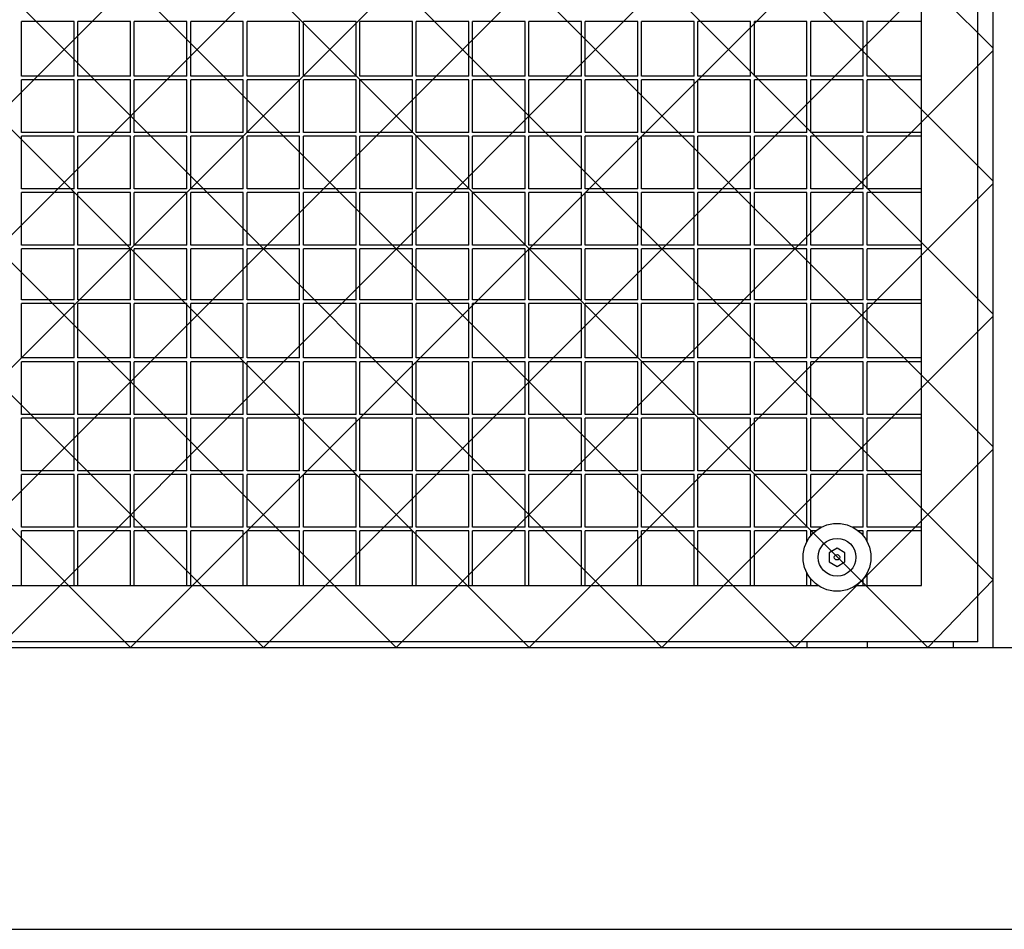
# Model space of a CAD drawing. Units: centimetres. Extents: x -5588 to -5560, y 5882.8 to 5896.3.
# Drawn here: x -5582 to -5581.5, y 5893.6 to 5894.1 of the extents above; entities that cross this region are included whole.
import ezdxf

# ---------------------------------------------------------------- set-up
doc = ezdxf.new("R2010")
doc.units = ezdxf.units.CM
doc.header["$LTSCALE"] = 8
doc.header["$MEASUREMENT"] = 0
doc.layers.add('Ansicht', color=8, linetype='CONTINUOUS')

msp = doc.modelspace()

# ---------------------------------------------------------------- linework, layer by layer
at = {"layer": 'Ansicht', "ltscale": 0.005}
for p, q in [((-5581.49228, 5893.7288), (-5581.49228, 5895.4158)), ((-5581.49228, 5893.76472), (-5581.52707, 5893.7288)), ((-5581.51328, 5893.7288), (-5581.51328, 5893.7318)), ((-5583.57266, 5893.7288), (-5581.46728, 5893.7288)), ((-5583.57266, 5893.5788), (-5581.46728, 5893.5788))]:
    msp.add_line(p, q, dxfattribs=at)
at = {"layer": 'Ansicht'}
for p, q in [((-5582.79484, 5894.5723), (-5581.95134, 5893.7288)), ((-5582.72413, 5894.5723), (-5581.88063, 5893.7288)), ((-5582.65342, 5894.5723), (-5581.80992, 5893.7288)), ((-5582.58271, 5894.5723), (-5581.73921, 5893.7288)), ((-5582.512, 5894.5723), (-5581.6685, 5893.7288)), ((-5582.44128, 5894.5723), (-5581.59778, 5893.7288)), ((-5582.37057, 5894.5723), (-5581.52707, 5893.7288)), ((-5582.29986, 5894.5723), (-5581.49228, 5893.76472)), ((-5582.22915, 5894.5723), (-5581.49228, 5893.83544)), ((-5582.15844, 5894.5723), (-5581.49228, 5893.90615)), ((-5581.49228, 5894.54141), (-5582.30489, 5893.7288)), ((-5581.98669, 5894.54198), (-5581.49228, 5894.04757)), ((-5581.49228, 5894.4707), (-5582.23418, 5893.7288)), ((-5581.98669, 5894.47127), (-5581.49228, 5893.97686)), ((-5581.53034, 5893.7618), (-5581.53034, 5894.4223)), ((-5581.50034, 5893.7318), (-5581.50034, 5894.4223)), ((-5581.49228, 5894.39999), (-5582.16347, 5893.7288)), ((-5581.49228, 5894.32928), (-5582.09276, 5893.7288)), ((-5581.49228, 5894.25857), (-5582.02205, 5893.7288)), ((-5581.49228, 5894.18786), (-5581.95134, 5893.7288)), ((-5581.49228, 5894.11715), (-5581.88063, 5893.7288)), ((-5581.98134, 5894.0618), (-5582.00934, 5894.0618)), ((-5582.00934, 5894.0328), (-5582.00934, 5894.0618)), ((-5581.98134, 5894.0328), (-5581.98134, 5894.0618)), ((-5581.95134, 5894.0618), (-5581.97934, 5894.0618)), ((-5581.97934, 5894.0328), (-5581.97934, 5894.0618)), ((-5581.95134, 5894.0328), (-5581.95134, 5894.0618)), ((-5581.92134, 5894.0618), (-5581.94934, 5894.0618)), ((-5581.94934, 5894.0328), (-5581.94934, 5894.0618)), ((-5581.92134, 5894.0328), (-5581.92134, 5894.0618)), ((-5581.89134, 5894.0618), (-5581.91934, 5894.0618)), ((-5581.91934, 5894.0328), (-5581.91934, 5894.0618)), ((-5581.89134, 5894.0328), (-5581.89134, 5894.0618)), ((-5581.86134, 5894.0618), (-5581.88934, 5894.0618)), ((-5581.88934, 5894.0328), (-5581.88934, 5894.0618)), ((-5581.86134, 5894.0328), (-5581.86134, 5894.0618)), ((-5581.83134, 5894.0618), (-5581.85934, 5894.0618)), ((-5581.85934, 5894.0328), (-5581.85934, 5894.0618)), ((-5581.83134, 5894.0328), (-5581.83134, 5894.0618)), ((-5581.80134, 5894.0618), (-5581.82934, 5894.0618)), ((-5581.82934, 5894.0328), (-5581.82934, 5894.0618)), ((-5581.80134, 5894.0328), (-5581.80134, 5894.0618)), ((-5581.77134, 5894.0618), (-5581.79934, 5894.0618)), ((-5581.79934, 5894.0328), (-5581.79934, 5894.0618)), ((-5581.77134, 5894.0328), (-5581.77134, 5894.0618)), ((-5581.74134, 5894.0618), (-5581.76934, 5894.0618)), ((-5581.76934, 5894.0328), (-5581.76934, 5894.0618)), ((-5581.74134, 5894.0328), (-5581.74134, 5894.0618)), ((-5581.71134, 5894.0618), (-5581.73934, 5894.0618)), ((-5581.73934, 5894.0328), (-5581.73934, 5894.0618)), ((-5581.71134, 5894.0328), (-5581.71134, 5894.0618)), ((-5581.68134, 5894.0618), (-5581.70934, 5894.0618)), ((-5581.70934, 5894.0328), (-5581.70934, 5894.0618)), ((-5581.68134, 5894.0328), (-5581.68134, 5894.0618)), ((-5581.65134, 5894.0618), (-5581.67934, 5894.0618)), ((-5581.67934, 5894.0328), (-5581.67934, 5894.0618)), ((-5581.65134, 5894.0328), (-5581.65134, 5894.0618)), ((-5581.62134, 5894.0618), (-5581.64934, 5894.0618)), ((-5581.64934, 5894.0328), (-5581.64934, 5894.0618)), ((-5581.62134, 5894.0328), (-5581.62134, 5894.0618)), ((-5581.59134, 5894.0618), (-5581.61934, 5894.0618)), ((-5581.61934, 5894.0328), (-5581.61934, 5894.0618)), ((-5581.59134, 5894.0328), (-5581.59134, 5894.0618)), ((-5581.56134, 5894.0618), (-5581.58934, 5894.0618)), ((-5581.58934, 5894.0328), (-5581.58934, 5894.0618)), ((-5581.56134, 5894.0328), (-5581.56134, 5894.0618)), ((-5581.53034, 5894.0618), (-5581.55934, 5894.0618)), ((-5581.55934, 5894.0328), (-5581.55934, 5894.0618)), ((-5581.49228, 5894.04644), (-5581.80992, 5893.7288)), ((-5581.98134, 5894.0328), (-5582.00934, 5894.0328)), ((-5581.98134, 5894.0308), (-5582.00934, 5894.0308)), ((-5582.00934, 5894.0028), (-5582.00934, 5894.0308)), ((-5581.98134, 5894.0028), (-5581.98134, 5894.0308)), ((-5581.95134, 5894.0328), (-5581.97934, 5894.0328)), ((-5581.95134, 5894.0308), (-5581.97934, 5894.0308)), ((-5581.97934, 5894.0028), (-5581.97934, 5894.0308)), ((-5581.95134, 5894.0028), (-5581.95134, 5894.0308)), ((-5581.92134, 5894.0328), (-5581.94934, 5894.0328)), ((-5581.92134, 5894.0308), (-5581.94934, 5894.0308)), ((-5581.94934, 5894.0028), (-5581.94934, 5894.0308)), ((-5581.92134, 5894.0028), (-5581.92134, 5894.0308)), ((-5581.89134, 5894.0328), (-5581.91934, 5894.0328)), ((-5581.89134, 5894.0308), (-5581.91934, 5894.0308)), ((-5581.91934, 5894.0028), (-5581.91934, 5894.0308)), ((-5581.89134, 5894.0028), (-5581.89134, 5894.0308)), ((-5581.86134, 5894.0328), (-5581.88934, 5894.0328)), ((-5581.86134, 5894.0308), (-5581.88934, 5894.0308)), ((-5581.88934, 5894.0028), (-5581.88934, 5894.0308)), ((-5581.86134, 5894.0028), (-5581.86134, 5894.0308)), ((-5581.83134, 5894.0328), (-5581.85934, 5894.0328)), ((-5581.83134, 5894.0308), (-5581.85934, 5894.0308)), ((-5581.85934, 5894.0028), (-5581.85934, 5894.0308)), ((-5581.83134, 5894.0028), (-5581.83134, 5894.0308)), ((-5581.80134, 5894.0328), (-5581.82934, 5894.0328)), ((-5581.80134, 5894.0308), (-5581.82934, 5894.0308)), ((-5581.82934, 5894.0028), (-5581.82934, 5894.0308)), ((-5581.80134, 5894.0028), (-5581.80134, 5894.0308)), ((-5581.77134, 5894.0328), (-5581.79934, 5894.0328)), ((-5581.77134, 5894.0308), (-5581.79934, 5894.0308)), ((-5581.79934, 5894.0028), (-5581.79934, 5894.0308)), ((-5581.77134, 5894.0028), (-5581.77134, 5894.0308)), ((-5581.74134, 5894.0328), (-5581.76934, 5894.0328)), ((-5581.74134, 5894.0308), (-5581.76934, 5894.0308)), ((-5581.76934, 5894.0028), (-5581.76934, 5894.0308)), ((-5581.74134, 5894.0028), (-5581.74134, 5894.0308)), ((-5581.71134, 5894.0328), (-5581.73934, 5894.0328)), ((-5581.71134, 5894.0308), (-5581.73934, 5894.0308)), ((-5581.73934, 5894.0028), (-5581.73934, 5894.0308)), ((-5581.71134, 5894.0028), (-5581.71134, 5894.0308)), ((-5581.68134, 5894.0328), (-5581.70934, 5894.0328)), ((-5581.68134, 5894.0308), (-5581.70934, 5894.0308)), ((-5581.70934, 5894.0028), (-5581.70934, 5894.0308)), ((-5581.68134, 5894.0028), (-5581.68134, 5894.0308)), ((-5581.65134, 5894.0328), (-5581.67934, 5894.0328)), ((-5581.65134, 5894.0308), (-5581.67934, 5894.0308)), ((-5581.67934, 5894.0028), (-5581.67934, 5894.0308)), ((-5581.65134, 5894.0028), (-5581.65134, 5894.0308)), ((-5581.62134, 5894.0328), (-5581.64934, 5894.0328)), ((-5581.62134, 5894.0308), (-5581.64934, 5894.0308)), ((-5581.64934, 5894.0028), (-5581.64934, 5894.0308)), ((-5581.62134, 5894.0028), (-5581.62134, 5894.0308)), ((-5581.59134, 5894.0328), (-5581.61934, 5894.0328)), ((-5581.59134, 5894.0308), (-5581.61934, 5894.0308)), ((-5581.61934, 5894.0028), (-5581.61934, 5894.0308)), ((-5581.59134, 5894.0028), (-5581.59134, 5894.0308)), ((-5581.56134, 5894.0328), (-5581.58934, 5894.0328)), ((-5581.56134, 5894.0308), (-5581.58934, 5894.0308)), ((-5581.58934, 5894.0028), (-5581.58934, 5894.0308)), ((-5581.56134, 5894.0028), (-5581.56134, 5894.0308)), ((-5581.53034, 5894.0328), (-5581.55934, 5894.0328)), ((-5581.53034, 5894.0308), (-5581.55934, 5894.0308)), ((-5581.55934, 5894.0028), (-5581.55934, 5894.0308)), ((-5581.98134, 5894.0028), (-5582.00934, 5894.0028)), ((-5581.98134, 5894.0008), (-5582.00934, 5894.0008)), ((-5582.00934, 5893.9728), (-5582.00934, 5894.0008)), ((-5581.98134, 5893.9728), (-5581.98134, 5894.0008)), ((-5581.95134, 5894.0028), (-5581.97934, 5894.0028)), ((-5581.95134, 5894.0008), (-5581.97934, 5894.0008)), ((-5581.97934, 5893.9728), (-5581.97934, 5894.0008)), ((-5581.95134, 5893.9728), (-5581.95134, 5894.0008)), ((-5581.92134, 5894.0028), (-5581.94934, 5894.0028)), ((-5581.92134, 5894.0008), (-5581.94934, 5894.0008)), ((-5581.94934, 5893.9728), (-5581.94934, 5894.0008)), ((-5581.92134, 5893.9728), (-5581.92134, 5894.0008)), ((-5581.89134, 5894.0028), (-5581.91934, 5894.0028)), ((-5581.89134, 5894.0008), (-5581.91934, 5894.0008)), ((-5581.91934, 5893.9728), (-5581.91934, 5894.0008)), ((-5581.89134, 5893.9728), (-5581.89134, 5894.0008)), ((-5581.86134, 5894.0028), (-5581.88934, 5894.0028)), ((-5581.86134, 5894.0008), (-5581.88934, 5894.0008)), ((-5581.88934, 5893.9728), (-5581.88934, 5894.0008)), ((-5581.86134, 5893.9728), (-5581.86134, 5894.0008)), ((-5581.83134, 5894.0028), (-5581.85934, 5894.0028)), ((-5581.83134, 5894.0008), (-5581.85934, 5894.0008)), ((-5581.85934, 5893.9728), (-5581.85934, 5894.0008)), ((-5581.83134, 5893.9728), (-5581.83134, 5894.0008)), ((-5581.80134, 5894.0028), (-5581.82934, 5894.0028)), ((-5581.80134, 5894.0008), (-5581.82934, 5894.0008)), ((-5581.82934, 5893.9728), (-5581.82934, 5894.0008)), ((-5581.80134, 5893.9728), (-5581.80134, 5894.0008)), ((-5581.77134, 5894.0028), (-5581.79934, 5894.0028)), ((-5581.77134, 5894.0008), (-5581.79934, 5894.0008)), ((-5581.79934, 5893.9728), (-5581.79934, 5894.0008)), ((-5581.77134, 5893.9728), (-5581.77134, 5894.0008)), ((-5581.74134, 5894.0028), (-5581.76934, 5894.0028)), ((-5581.74134, 5894.0008), (-5581.76934, 5894.0008)), ((-5581.76934, 5893.9728), (-5581.76934, 5894.0008)), ((-5581.74134, 5893.9728), (-5581.74134, 5894.0008)), ((-5581.71134, 5894.0028), (-5581.73934, 5894.0028)), ((-5581.71134, 5894.0008), (-5581.73934, 5894.0008)), ((-5581.73934, 5893.9728), (-5581.73934, 5894.0008)), ((-5581.71134, 5893.9728), (-5581.71134, 5894.0008)), ((-5581.68134, 5894.0028), (-5581.70934, 5894.0028)), ((-5581.68134, 5894.0008), (-5581.70934, 5894.0008)), ((-5581.70934, 5893.9728), (-5581.70934, 5894.0008)), ((-5581.68134, 5893.9728), (-5581.68134, 5894.0008)), ((-5581.65134, 5894.0028), (-5581.67934, 5894.0028)), ((-5581.65134, 5894.0008), (-5581.67934, 5894.0008)), ((-5581.67934, 5893.9728), (-5581.67934, 5894.0008)), ((-5581.65134, 5893.9728), (-5581.65134, 5894.0008)), ((-5581.62134, 5894.0028), (-5581.64934, 5894.0028)), ((-5581.62134, 5894.0008), (-5581.64934, 5894.0008)), ((-5581.64934, 5893.9728), (-5581.64934, 5894.0008)), ((-5581.62134, 5893.9728), (-5581.62134, 5894.0008)), ((-5581.59134, 5894.0028), (-5581.61934, 5894.0028)), ((-5581.59134, 5894.0008), (-5581.61934, 5894.0008)), ((-5581.61934, 5893.9728), (-5581.61934, 5894.0008)), ((-5581.59134, 5893.9728), (-5581.59134, 5894.0008)), ((-5581.56134, 5894.0028), (-5581.58934, 5894.0028)), ((-5581.56134, 5894.0008), (-5581.58934, 5894.0008)), ((-5581.58934, 5893.9728), (-5581.58934, 5894.0008)), ((-5581.56134, 5893.9728), (-5581.56134, 5894.0008)), ((-5581.53034, 5894.0028), (-5581.55934, 5894.0028)), ((-5581.53034, 5894.0008), (-5581.55934, 5894.0008)), ((-5581.55934, 5893.9728), (-5581.55934, 5894.0008)), ((-5581.98134, 5893.9728), (-5582.00934, 5893.9728)), ((-5581.95134, 5893.9728), (-5581.97934, 5893.9728)), ((-5581.92134, 5893.9728), (-5581.94934, 5893.9728)), ((-5581.89134, 5893.9728), (-5581.91934, 5893.9728)), ((-5581.86134, 5893.9728), (-5581.88934, 5893.9728)), ((-5581.83134, 5893.9728), (-5581.85934, 5893.9728)), ((-5581.80134, 5893.9728), (-5581.82934, 5893.9728)), ((-5581.77134, 5893.9728), (-5581.79934, 5893.9728)), ((-5581.74134, 5893.9728), (-5581.76934, 5893.9728)), ((-5581.71134, 5893.9728), (-5581.73934, 5893.9728)), ((-5581.49228, 5893.97572), (-5581.73921, 5893.7288)), ((-5581.68134, 5893.9728), (-5581.70934, 5893.9728)), ((-5581.65134, 5893.9728), (-5581.67934, 5893.9728)), ((-5581.62134, 5893.9728), (-5581.64934, 5893.9728)), ((-5581.59134, 5893.9728), (-5581.61934, 5893.9728)), ((-5581.56134, 5893.9728), (-5581.58934, 5893.9728)), ((-5581.53034, 5893.9728), (-5581.55934, 5893.9728)), ((-5581.98134, 5893.9708), (-5582.00934, 5893.9708)), ((-5582.00934, 5893.9428), (-5582.00934, 5893.9708)), ((-5581.98134, 5893.9428), (-5581.98134, 5893.9708)), ((-5581.95134, 5893.9708), (-5581.97934, 5893.9708)), ((-5581.97934, 5893.9428), (-5581.97934, 5893.9708)), ((-5581.95134, 5893.9428), (-5581.95134, 5893.9708)), ((-5581.92134, 5893.9708), (-5581.94934, 5893.9708)), ((-5581.94934, 5893.9428), (-5581.94934, 5893.9708)), ((-5581.92134, 5893.9428), (-5581.92134, 5893.9708)), ((-5581.89134, 5893.9708), (-5581.91934, 5893.9708)), ((-5581.91934, 5893.9428), (-5581.91934, 5893.9708)), ((-5581.89134, 5893.9428), (-5581.89134, 5893.9708)), ((-5581.86134, 5893.9708), (-5581.88934, 5893.9708)), ((-5581.88934, 5893.9428), (-5581.88934, 5893.9708)), ((-5581.86134, 5893.9428), (-5581.86134, 5893.9708)), ((-5581.83134, 5893.9708), (-5581.85934, 5893.9708)), ((-5581.85934, 5893.9428), (-5581.85934, 5893.9708)), ((-5581.83134, 5893.9428), (-5581.83134, 5893.9708)), ((-5581.80134, 5893.9708), (-5581.82934, 5893.9708)), ((-5581.82934, 5893.9428), (-5581.82934, 5893.9708)), ((-5581.80134, 5893.9428), (-5581.80134, 5893.9708)), ((-5581.77134, 5893.9708), (-5581.79934, 5893.9708)), ((-5581.79934, 5893.9428), (-5581.79934, 5893.9708)), ((-5581.77134, 5893.9428), (-5581.77134, 5893.9708)), ((-5581.74134, 5893.9708), (-5581.76934, 5893.9708)), ((-5581.76934, 5893.9428), (-5581.76934, 5893.9708)), ((-5581.74134, 5893.9428), (-5581.74134, 5893.9708)), ((-5581.71134, 5893.9708), (-5581.73934, 5893.9708)), ((-5581.73934, 5893.9428), (-5581.73934, 5893.9708)), ((-5581.71134, 5893.9428), (-5581.71134, 5893.9708)), ((-5581.68134, 5893.9708), (-5581.70934, 5893.9708)), ((-5581.70934, 5893.9428), (-5581.70934, 5893.9708)), ((-5581.68134, 5893.9428), (-5581.68134, 5893.9708)), ((-5581.65134, 5893.9708), (-5581.67934, 5893.9708)), ((-5581.67934, 5893.9428), (-5581.67934, 5893.9708)), ((-5581.65134, 5893.9428), (-5581.65134, 5893.9708)), ((-5581.62134, 5893.9708), (-5581.64934, 5893.9708)), ((-5581.64934, 5893.9428), (-5581.64934, 5893.9708)), ((-5581.62134, 5893.9428), (-5581.62134, 5893.9708)), ((-5581.59134, 5893.9708), (-5581.61934, 5893.9708)), ((-5581.61934, 5893.9428), (-5581.61934, 5893.9708)), ((-5581.59134, 5893.9428), (-5581.59134, 5893.9708)), ((-5581.56134, 5893.9708), (-5581.58934, 5893.9708)), ((-5581.58934, 5893.9428), (-5581.58934, 5893.9708)), ((-5581.56134, 5893.9428), (-5581.56134, 5893.9708)), ((-5581.53034, 5893.9708), (-5581.55934, 5893.9708)), ((-5581.55934, 5893.9428), (-5581.55934, 5893.9708)), ((-5581.98134, 5893.9428), (-5582.00934, 5893.9428)), ((-5581.95134, 5893.9428), (-5581.97934, 5893.9428)), ((-5581.92134, 5893.9428), (-5581.94934, 5893.9428)), ((-5581.89134, 5893.9428), (-5581.91934, 5893.9428)), ((-5581.86134, 5893.9428), (-5581.88934, 5893.9428)), ((-5581.83134, 5893.9428), (-5581.85934, 5893.9428)), ((-5581.80134, 5893.9428), (-5581.82934, 5893.9428)), ((-5581.77134, 5893.9428), (-5581.79934, 5893.9428)), ((-5581.74134, 5893.9428), (-5581.76934, 5893.9428)), ((-5581.71134, 5893.9428), (-5581.73934, 5893.9428)), ((-5581.68134, 5893.9428), (-5581.70934, 5893.9428)), ((-5581.65134, 5893.9428), (-5581.67934, 5893.9428)), ((-5581.62134, 5893.9428), (-5581.64934, 5893.9428)), ((-5581.59134, 5893.9428), (-5581.61934, 5893.9428)), ((-5581.56134, 5893.9428), (-5581.58934, 5893.9428)), ((-5581.53034, 5893.9428), (-5581.55934, 5893.9428)), ((-5581.98134, 5893.9408), (-5582.00934, 5893.9408)), ((-5582.00934, 5893.9138), (-5582.00934, 5893.9408)), ((-5581.98134, 5893.9138), (-5581.98134, 5893.9408)), ((-5581.95134, 5893.9408), (-5581.97934, 5893.9408)), ((-5581.97934, 5893.9138), (-5581.97934, 5893.9408)), ((-5581.95134, 5893.9138), (-5581.95134, 5893.9408)), ((-5581.92134, 5893.9408), (-5581.94934, 5893.9408)), ((-5581.94934, 5893.9138), (-5581.94934, 5893.9408)), ((-5581.92134, 5893.9138), (-5581.92134, 5893.9408)), ((-5581.89134, 5893.9408), (-5581.91934, 5893.9408)), ((-5581.91934, 5893.9138), (-5581.91934, 5893.9408)), ((-5581.89134, 5893.9138), (-5581.89134, 5893.9408)), ((-5581.86134, 5893.9408), (-5581.88934, 5893.9408)), ((-5581.88934, 5893.9138), (-5581.88934, 5893.9408)), ((-5581.86134, 5893.9138), (-5581.86134, 5893.9408)), ((-5581.83134, 5893.9408), (-5581.85934, 5893.9408)), ((-5581.85934, 5893.9138), (-5581.85934, 5893.9408)), ((-5581.83134, 5893.9138), (-5581.83134, 5893.9408)), ((-5581.80134, 5893.9408), (-5581.82934, 5893.9408)), ((-5581.82934, 5893.9138), (-5581.82934, 5893.9408)), ((-5581.80134, 5893.9138), (-5581.80134, 5893.9408)), ((-5581.77134, 5893.9408), (-5581.79934, 5893.9408)), ((-5581.79934, 5893.9138), (-5581.79934, 5893.9408)), ((-5581.77134, 5893.9138), (-5581.77134, 5893.9408)), ((-5581.74134, 5893.9408), (-5581.76934, 5893.9408)), ((-5581.76934, 5893.9138), (-5581.76934, 5893.9408)), ((-5581.74134, 5893.9138), (-5581.74134, 5893.9408)), ((-5581.71134, 5893.9408), (-5581.73934, 5893.9408)), ((-5581.73934, 5893.9138), (-5581.73934, 5893.9408)), ((-5581.71134, 5893.9138), (-5581.71134, 5893.9408)), ((-5581.68134, 5893.9408), (-5581.70934, 5893.9408)), ((-5581.70934, 5893.9138), (-5581.70934, 5893.9408)), ((-5581.68134, 5893.9138), (-5581.68134, 5893.9408)), ((-5581.65134, 5893.9408), (-5581.67934, 5893.9408)), ((-5581.67934, 5893.9138), (-5581.67934, 5893.9408)), ((-5581.65134, 5893.9138), (-5581.65134, 5893.9408)), ((-5581.62134, 5893.9408), (-5581.64934, 5893.9408)), ((-5581.64934, 5893.9138), (-5581.64934, 5893.9408)), ((-5581.62134, 5893.9138), (-5581.62134, 5893.9408)), ((-5581.59134, 5893.9408), (-5581.61934, 5893.9408)), ((-5581.61934, 5893.9138), (-5581.61934, 5893.9408)), ((-5581.59134, 5893.9138), (-5581.59134, 5893.9408)), ((-5581.56134, 5893.9408), (-5581.58934, 5893.9408)), ((-5581.58934, 5893.9138), (-5581.58934, 5893.9408)), ((-5581.56134, 5893.9138), (-5581.56134, 5893.9408)), ((-5581.53034, 5893.9408), (-5581.55934, 5893.9408)), ((-5581.55934, 5893.9138), (-5581.55934, 5893.9408)), ((-5581.98134, 5893.9138), (-5582.00934, 5893.9138)), ((-5581.98134, 5893.9118), (-5582.00934, 5893.9118)), ((-5582.00934, 5893.8828), (-5582.00934, 5893.9118)), ((-5581.98134, 5893.8828), (-5581.98134, 5893.9118)), ((-5581.95134, 5893.9138), (-5581.97934, 5893.9138)), ((-5581.95134, 5893.9118), (-5581.97934, 5893.9118)), ((-5581.97934, 5893.8828), (-5581.97934, 5893.9118)), ((-5581.95134, 5893.8828), (-5581.95134, 5893.9118)), ((-5581.92134, 5893.9138), (-5581.94934, 5893.9138)), ((-5581.92134, 5893.9118), (-5581.94934, 5893.9118)), ((-5581.94934, 5893.8828), (-5581.94934, 5893.9118)), ((-5581.92134, 5893.8828), (-5581.92134, 5893.9118)), ((-5581.89134, 5893.9138), (-5581.91934, 5893.9138)), ((-5581.89134, 5893.9118), (-5581.91934, 5893.9118)), ((-5581.91934, 5893.8828), (-5581.91934, 5893.9118)), ((-5581.89134, 5893.8828), (-5581.89134, 5893.9118)), ((-5581.86134, 5893.9138), (-5581.88934, 5893.9138)), ((-5581.86134, 5893.9118), (-5581.88934, 5893.9118)), ((-5581.88934, 5893.8828), (-5581.88934, 5893.9118)), ((-5581.86134, 5893.8828), (-5581.86134, 5893.9118)), ((-5581.83134, 5893.9138), (-5581.85934, 5893.9138)), ((-5581.83134, 5893.9118), (-5581.85934, 5893.9118)), ((-5581.85934, 5893.8828), (-5581.85934, 5893.9118)), ((-5581.83134, 5893.8828), (-5581.83134, 5893.9118)), ((-5581.80134, 5893.9138), (-5581.82934, 5893.9138)), ((-5581.80134, 5893.9118), (-5581.82934, 5893.9118)), ((-5581.82934, 5893.8828), (-5581.82934, 5893.9118)), ((-5581.80134, 5893.8828), (-5581.80134, 5893.9118)), ((-5581.77134, 5893.9138), (-5581.79934, 5893.9138)), ((-5581.77134, 5893.9118), (-5581.79934, 5893.9118)), ((-5581.79934, 5893.8828), (-5581.79934, 5893.9118)), ((-5581.77134, 5893.8828), (-5581.77134, 5893.9118)), ((-5581.74134, 5893.9138), (-5581.76934, 5893.9138)), ((-5581.74134, 5893.9118), (-5581.76934, 5893.9118)), ((-5581.76934, 5893.8828), (-5581.76934, 5893.9118)), ((-5581.74134, 5893.8828), (-5581.74134, 5893.9118)), ((-5581.71134, 5893.9138), (-5581.73934, 5893.9138)), ((-5581.71134, 5893.9118), (-5581.73934, 5893.9118)), ((-5581.73934, 5893.8828), (-5581.73934, 5893.9118)), ((-5581.71134, 5893.8828), (-5581.71134, 5893.9118)), ((-5581.68134, 5893.9138), (-5581.70934, 5893.9138)), ((-5581.68134, 5893.9118), (-5581.70934, 5893.9118)), ((-5581.70934, 5893.8828), (-5581.70934, 5893.9118)), ((-5581.68134, 5893.8828), (-5581.68134, 5893.9118)), ((-5581.65134, 5893.9138), (-5581.67934, 5893.9138)), ((-5581.65134, 5893.9118), (-5581.67934, 5893.9118)), ((-5581.67934, 5893.8828), (-5581.67934, 5893.9118)), ((-5581.65134, 5893.8828), (-5581.65134, 5893.9118)), ((-5581.62134, 5893.9138), (-5581.64934, 5893.9138)), ((-5581.62134, 5893.9118), (-5581.64934, 5893.9118)), ((-5581.64934, 5893.8828), (-5581.64934, 5893.9118)), ((-5581.62134, 5893.8828), (-5581.62134, 5893.9118)), ((-5581.59134, 5893.9138), (-5581.61934, 5893.9138)), ((-5581.59134, 5893.9118), (-5581.61934, 5893.9118)), ((-5581.61934, 5893.8828), (-5581.61934, 5893.9118)), ((-5581.59134, 5893.8828), (-5581.59134, 5893.9118)), ((-5581.56134, 5893.9138), (-5581.58934, 5893.9138)), ((-5581.56134, 5893.9118), (-5581.58934, 5893.9118)), ((-5581.58934, 5893.8828), (-5581.58934, 5893.9118)), ((-5581.56134, 5893.8828), (-5581.56134, 5893.9118)), ((-5581.53034, 5893.9138), (-5581.55934, 5893.9138)), ((-5581.53034, 5893.9118), (-5581.55934, 5893.9118)), ((-5581.55934, 5893.8828), (-5581.55934, 5893.9118)), ((-5581.49228, 5893.90501), (-5581.6685, 5893.7288)), ((-5581.98134, 5893.8828), (-5582.00934, 5893.8828)), ((-5581.98134, 5893.8808), (-5582.00934, 5893.8808)), ((-5582.00934, 5893.8528), (-5582.00934, 5893.8808)), ((-5581.98134, 5893.8528), (-5581.98134, 5893.8808)), ((-5581.95134, 5893.8828), (-5581.97934, 5893.8828)), ((-5581.95134, 5893.8808), (-5581.97934, 5893.8808)), ((-5581.97934, 5893.8528), (-5581.97934, 5893.8808)), ((-5581.95134, 5893.8528), (-5581.95134, 5893.8808)), ((-5581.92134, 5893.8828), (-5581.94934, 5893.8828)), ((-5581.92134, 5893.8808), (-5581.94934, 5893.8808)), ((-5581.94934, 5893.8528), (-5581.94934, 5893.8808)), ((-5581.92134, 5893.8528), (-5581.92134, 5893.8808)), ((-5581.89134, 5893.8828), (-5581.91934, 5893.8828)), ((-5581.89134, 5893.8808), (-5581.91934, 5893.8808)), ((-5581.91934, 5893.8528), (-5581.91934, 5893.8808)), ((-5581.89134, 5893.8528), (-5581.89134, 5893.8808)), ((-5581.86134, 5893.8828), (-5581.88934, 5893.8828)), ((-5581.86134, 5893.8808), (-5581.88934, 5893.8808)), ((-5581.88934, 5893.8528), (-5581.88934, 5893.8808)), ((-5581.86134, 5893.8528), (-5581.86134, 5893.8808)), ((-5581.83134, 5893.8828), (-5581.85934, 5893.8828)), ((-5581.83134, 5893.8808), (-5581.85934, 5893.8808)), ((-5581.85934, 5893.8528), (-5581.85934, 5893.8808)), ((-5581.83134, 5893.8528), (-5581.83134, 5893.8808)), ((-5581.80134, 5893.8828), (-5581.82934, 5893.8828)), ((-5581.80134, 5893.8808), (-5581.82934, 5893.8808)), ((-5581.82934, 5893.8528), (-5581.82934, 5893.8808)), ((-5581.80134, 5893.8528), (-5581.80134, 5893.8808)), ((-5581.77134, 5893.8828), (-5581.79934, 5893.8828)), ((-5581.77134, 5893.8808), (-5581.79934, 5893.8808)), ((-5581.79934, 5893.8528), (-5581.79934, 5893.8808)), ((-5581.77134, 5893.8528), (-5581.77134, 5893.8808)), ((-5581.74134, 5893.8828), (-5581.76934, 5893.8828)), ((-5581.74134, 5893.8808), (-5581.76934, 5893.8808)), ((-5581.76934, 5893.8528), (-5581.76934, 5893.8808)), ((-5581.74134, 5893.8528), (-5581.74134, 5893.8808)), ((-5581.71134, 5893.8828), (-5581.73934, 5893.8828)), ((-5581.71134, 5893.8808), (-5581.73934, 5893.8808)), ((-5581.73934, 5893.8528), (-5581.73934, 5893.8808)), ((-5581.71134, 5893.8528), (-5581.71134, 5893.8808)), ((-5581.68134, 5893.8828), (-5581.70934, 5893.8828)), ((-5581.68134, 5893.8808), (-5581.70934, 5893.8808)), ((-5581.70934, 5893.8528), (-5581.70934, 5893.8808)), ((-5581.68134, 5893.8528), (-5581.68134, 5893.8808)), ((-5581.65134, 5893.8828), (-5581.67934, 5893.8828)), ((-5581.65134, 5893.8808), (-5581.67934, 5893.8808)), ((-5581.67934, 5893.8528), (-5581.67934, 5893.8808)), ((-5581.65134, 5893.8528), (-5581.65134, 5893.8808)), ((-5581.62134, 5893.8828), (-5581.64934, 5893.8828)), ((-5581.62134, 5893.8808), (-5581.64934, 5893.8808)), ((-5581.64934, 5893.8528), (-5581.64934, 5893.8808)), ((-5581.62134, 5893.8528), (-5581.62134, 5893.8808)), ((-5581.59134, 5893.8828), (-5581.61934, 5893.8828)), ((-5581.59134, 5893.8808), (-5581.61934, 5893.8808)), ((-5581.61934, 5893.8528), (-5581.61934, 5893.8808)), ((-5581.59134, 5893.8528), (-5581.59134, 5893.8808)), ((-5581.56134, 5893.8828), (-5581.58934, 5893.8828)), ((-5581.56134, 5893.8808), (-5581.58934, 5893.8808)), ((-5581.58934, 5893.8528), (-5581.58934, 5893.8808)), ((-5581.56134, 5893.8528), (-5581.56134, 5893.8808)), ((-5581.53034, 5893.8828), (-5581.55934, 5893.8828)), ((-5581.53034, 5893.8808), (-5581.55934, 5893.8808)), ((-5581.55934, 5893.8528), (-5581.55934, 5893.8808)), ((-5581.98134, 5893.8528), (-5582.00934, 5893.8528)), ((-5581.95134, 5893.8528), (-5581.97934, 5893.8528)), ((-5581.92134, 5893.8528), (-5581.94934, 5893.8528)), ((-5581.89134, 5893.8528), (-5581.91934, 5893.8528)), ((-5581.86134, 5893.8528), (-5581.88934, 5893.8528)), ((-5581.83134, 5893.8528), (-5581.85934, 5893.8528)), ((-5581.80134, 5893.8528), (-5581.82934, 5893.8528)), ((-5581.77134, 5893.8528), (-5581.79934, 5893.8528)), ((-5581.74134, 5893.8528), (-5581.76934, 5893.8528)), ((-5581.71134, 5893.8528), (-5581.73934, 5893.8528)), ((-5581.68134, 5893.8528), (-5581.70934, 5893.8528)), ((-5581.65134, 5893.8528), (-5581.67934, 5893.8528)), ((-5581.62134, 5893.8528), (-5581.64934, 5893.8528)), ((-5581.59134, 5893.8528), (-5581.61934, 5893.8528)), ((-5581.56134, 5893.8528), (-5581.58934, 5893.8528)), ((-5581.53034, 5893.8528), (-5581.55934, 5893.8528)), ((-5581.98134, 5893.8508), (-5582.00934, 5893.8508)), ((-5582.00934, 5893.8228), (-5582.00934, 5893.8508)), ((-5581.98134, 5893.8228), (-5581.98134, 5893.8508)), ((-5581.95134, 5893.8508), (-5581.97934, 5893.8508)), ((-5581.97934, 5893.8228), (-5581.97934, 5893.8508)), ((-5581.95134, 5893.8228), (-5581.95134, 5893.8508)), ((-5581.92134, 5893.8508), (-5581.94934, 5893.8508)), ((-5581.94934, 5893.8228), (-5581.94934, 5893.8508)), ((-5581.92134, 5893.8228), (-5581.92134, 5893.8508)), ((-5581.89134, 5893.8508), (-5581.91934, 5893.8508)), ((-5581.91934, 5893.8228), (-5581.91934, 5893.8508)), ((-5581.89134, 5893.8228), (-5581.89134, 5893.8508)), ((-5581.86134, 5893.8508), (-5581.88934, 5893.8508)), ((-5581.88934, 5893.8228), (-5581.88934, 5893.8508)), ((-5581.86134, 5893.8228), (-5581.86134, 5893.8508)), ((-5581.83134, 5893.8508), (-5581.85934, 5893.8508)), ((-5581.85934, 5893.8228), (-5581.85934, 5893.8508)), ((-5581.83134, 5893.8228), (-5581.83134, 5893.8508)), ((-5581.80134, 5893.8508), (-5581.82934, 5893.8508)), ((-5581.82934, 5893.8228), (-5581.82934, 5893.8508)), ((-5581.80134, 5893.8228), (-5581.80134, 5893.8508)), ((-5581.77134, 5893.8508), (-5581.79934, 5893.8508)), ((-5581.79934, 5893.8228), (-5581.79934, 5893.8508)), ((-5581.77134, 5893.8228), (-5581.77134, 5893.8508)), ((-5581.74134, 5893.8508), (-5581.76934, 5893.8508)), ((-5581.76934, 5893.8228), (-5581.76934, 5893.8508)), ((-5581.74134, 5893.8228), (-5581.74134, 5893.8508)), ((-5581.71134, 5893.8508), (-5581.73934, 5893.8508)), ((-5581.73934, 5893.8228), (-5581.73934, 5893.8508)), ((-5581.71134, 5893.8228), (-5581.71134, 5893.8508)), ((-5581.68134, 5893.8508), (-5581.70934, 5893.8508)), ((-5581.70934, 5893.8228), (-5581.70934, 5893.8508)), ((-5581.68134, 5893.8228), (-5581.68134, 5893.8508)), ((-5581.65134, 5893.8508), (-5581.67934, 5893.8508)), ((-5581.67934, 5893.8228), (-5581.67934, 5893.8508)), ((-5581.65134, 5893.8228), (-5581.65134, 5893.8508)), ((-5581.62134, 5893.8508), (-5581.64934, 5893.8508)), ((-5581.64934, 5893.8228), (-5581.64934, 5893.8508)), ((-5581.62134, 5893.8228), (-5581.62134, 5893.8508)), ((-5581.59134, 5893.8508), (-5581.61934, 5893.8508)), ((-5581.61934, 5893.8228), (-5581.61934, 5893.8508)), ((-5581.59134, 5893.8228), (-5581.59134, 5893.8508)), ((-5581.56134, 5893.8508), (-5581.58934, 5893.8508)), ((-5581.58934, 5893.8228), (-5581.58934, 5893.8508)), ((-5581.56134, 5893.8228), (-5581.56134, 5893.8508)), ((-5581.53034, 5893.8508), (-5581.55934, 5893.8508)), ((-5581.55934, 5893.8228), (-5581.55934, 5893.8508)), ((-5581.49228, 5893.8343), (-5581.59778, 5893.7288)), ((-5581.98134, 5893.8228), (-5582.00934, 5893.8228)), ((-5581.98134, 5893.8208), (-5582.00934, 5893.8208)), ((-5582.00934, 5893.7928), (-5582.00934, 5893.8208)), ((-5581.98134, 5893.7928), (-5581.98134, 5893.8208)), ((-5581.95134, 5893.8228), (-5581.97934, 5893.8228)), ((-5581.95134, 5893.8208), (-5581.97934, 5893.8208)), ((-5581.97934, 5893.7928), (-5581.97934, 5893.8208)), ((-5581.95134, 5893.7928), (-5581.95134, 5893.8208)), ((-5581.92134, 5893.8228), (-5581.94934, 5893.8228)), ((-5581.92134, 5893.8208), (-5581.94934, 5893.8208)), ((-5581.94934, 5893.7928), (-5581.94934, 5893.8208)), ((-5581.92134, 5893.7928), (-5581.92134, 5893.8208)), ((-5581.89134, 5893.8228), (-5581.91934, 5893.8228)), ((-5581.89134, 5893.8208), (-5581.91934, 5893.8208)), ((-5581.91934, 5893.7928), (-5581.91934, 5893.8208)), ((-5581.89134, 5893.7928), (-5581.89134, 5893.8208)), ((-5581.86134, 5893.8228), (-5581.88934, 5893.8228)), ((-5581.86134, 5893.8208), (-5581.88934, 5893.8208)), ((-5581.88934, 5893.7928), (-5581.88934, 5893.8208)), ((-5581.86134, 5893.7928), (-5581.86134, 5893.8208)), ((-5581.83134, 5893.8228), (-5581.85934, 5893.8228)), ((-5581.83134, 5893.8208), (-5581.85934, 5893.8208)), ((-5581.85934, 5893.7928), (-5581.85934, 5893.8208)), ((-5581.83134, 5893.7928), (-5581.83134, 5893.8208)), ((-5581.80134, 5893.8228), (-5581.82934, 5893.8228)), ((-5581.80134, 5893.8208), (-5581.82934, 5893.8208)), ((-5581.82934, 5893.7928), (-5581.82934, 5893.8208)), ((-5581.80134, 5893.7928), (-5581.80134, 5893.8208)), ((-5581.77134, 5893.8228), (-5581.79934, 5893.8228)), ((-5581.77134, 5893.8208), (-5581.79934, 5893.8208)), ((-5581.79934, 5893.7928), (-5581.79934, 5893.8208)), ((-5581.77134, 5893.7928), (-5581.77134, 5893.8208)), ((-5581.74134, 5893.8228), (-5581.76934, 5893.8228)), ((-5581.74134, 5893.8208), (-5581.76934, 5893.8208)), ((-5581.76934, 5893.7928), (-5581.76934, 5893.8208)), ((-5581.74134, 5893.7928), (-5581.74134, 5893.8208)), ((-5581.71134, 5893.8228), (-5581.73934, 5893.8228)), ((-5581.71134, 5893.8208), (-5581.73934, 5893.8208)), ((-5581.73934, 5893.7928), (-5581.73934, 5893.8208)), ((-5581.71134, 5893.7928), (-5581.71134, 5893.8208)), ((-5581.68134, 5893.8228), (-5581.70934, 5893.8228)), ((-5581.68134, 5893.8208), (-5581.70934, 5893.8208)), ((-5581.70934, 5893.7928), (-5581.70934, 5893.8208)), ((-5581.68134, 5893.7928), (-5581.68134, 5893.8208)), ((-5581.65134, 5893.8228), (-5581.67934, 5893.8228)), ((-5581.65134, 5893.8208), (-5581.67934, 5893.8208)), ((-5581.67934, 5893.7928), (-5581.67934, 5893.8208)), ((-5581.65134, 5893.7928), (-5581.65134, 5893.8208)), ((-5581.62134, 5893.8228), (-5581.64934, 5893.8228)), ((-5581.62134, 5893.8208), (-5581.64934, 5893.8208)), ((-5581.64934, 5893.7928), (-5581.64934, 5893.8208)), ((-5581.62134, 5893.7928), (-5581.62134, 5893.8208)), ((-5581.59134, 5893.8228), (-5581.61934, 5893.8228)), ((-5581.59134, 5893.8208), (-5581.61934, 5893.8208)), ((-5581.61934, 5893.7928), (-5581.61934, 5893.8208)), ((-5581.59134, 5893.7928), (-5581.59134, 5893.8208)), ((-5581.56134, 5893.8228), (-5581.58934, 5893.8228)), ((-5581.56134, 5893.8208), (-5581.58934, 5893.8208)), ((-5581.58934, 5893.7928), (-5581.58934, 5893.8208)), ((-5581.56134, 5893.7928), (-5581.56134, 5893.8208)), ((-5581.53034, 5893.8228), (-5581.55934, 5893.8228)), ((-5581.53034, 5893.8208), (-5581.55934, 5893.8208)), ((-5581.55934, 5893.7928), (-5581.55934, 5893.8208)), ((-5581.98134, 5893.7928), (-5582.00934, 5893.7928)), ((-5582.00934, 5893.7618), (-5582.00934, 5893.7908)), ((-5581.98134, 5893.7908), (-5582.00934, 5893.7908)), ((-5581.98134, 5893.7618), (-5581.98134, 5893.7908)), ((-5581.95134, 5893.7928), (-5581.97934, 5893.7928)), ((-5581.97934, 5893.7618), (-5581.97934, 5893.7908)), ((-5581.95134, 5893.7908), (-5581.97934, 5893.7908)), ((-5581.95134, 5893.7618), (-5581.95134, 5893.7908)), ((-5581.92134, 5893.7928), (-5581.94934, 5893.7928)), ((-5581.94934, 5893.7618), (-5581.94934, 5893.7908)), ((-5581.92134, 5893.7908), (-5581.94934, 5893.7908)), ((-5581.92134, 5893.7618), (-5581.92134, 5893.7908)), ((-5581.89134, 5893.7928), (-5581.91934, 5893.7928)), ((-5581.91934, 5893.7618), (-5581.91934, 5893.7908)), ((-5581.89134, 5893.7908), (-5581.91934, 5893.7908)), ((-5581.89134, 5893.7618), (-5581.89134, 5893.7908)), ((-5581.86134, 5893.7928), (-5581.88934, 5893.7928)), ((-5581.88934, 5893.7618), (-5581.88934, 5893.7908)), ((-5581.86134, 5893.7908), (-5581.88934, 5893.7908)), ((-5581.86134, 5893.7618), (-5581.86134, 5893.7908)), ((-5581.83134, 5893.7928), (-5581.85934, 5893.7928)), ((-5581.85934, 5893.7618), (-5581.85934, 5893.7908)), ((-5581.83134, 5893.7908), (-5581.85934, 5893.7908)), ((-5581.83134, 5893.7618), (-5581.83134, 5893.7908)), ((-5581.80134, 5893.7928), (-5581.82934, 5893.7928)), ((-5581.82934, 5893.7618), (-5581.82934, 5893.7908)), ((-5581.80134, 5893.7908), (-5581.82934, 5893.7908)), ((-5581.80134, 5893.7618), (-5581.80134, 5893.7908)), ((-5581.77134, 5893.7928), (-5581.79934, 5893.7928)), ((-5581.79934, 5893.7618), (-5581.79934, 5893.7908)), ((-5581.77134, 5893.7908), (-5581.79934, 5893.7908)), ((-5581.77134, 5893.7618), (-5581.77134, 5893.7908)), ((-5581.74134, 5893.7928), (-5581.76934, 5893.7928)), ((-5581.76934, 5893.7618), (-5581.76934, 5893.7908)), ((-5581.74134, 5893.7908), (-5581.76934, 5893.7908)), ((-5581.74134, 5893.7618), (-5581.74134, 5893.7908)), ((-5581.71134, 5893.7928), (-5581.73934, 5893.7928)), ((-5581.73934, 5893.7618), (-5581.73934, 5893.7908)), ((-5581.71134, 5893.7908), (-5581.73934, 5893.7908)), ((-5581.71134, 5893.7618), (-5581.71134, 5893.7908)), ((-5581.68134, 5893.7928), (-5581.70934, 5893.7928)), ((-5581.70934, 5893.7618), (-5581.70934, 5893.7908)), ((-5581.68134, 5893.7908), (-5581.70934, 5893.7908)), ((-5581.68134, 5893.7618), (-5581.68134, 5893.7908)), ((-5581.65134, 5893.7928), (-5581.67934, 5893.7928)), ((-5581.67934, 5893.7618), (-5581.67934, 5893.7908)), ((-5581.65134, 5893.7908), (-5581.67934, 5893.7908)), ((-5581.65134, 5893.7618), (-5581.65134, 5893.7908)), ((-5581.62134, 5893.7928), (-5581.64934, 5893.7928)), ((-5581.64934, 5893.7618), (-5581.64934, 5893.7908)), ((-5581.62134, 5893.7908), (-5581.64934, 5893.7908)), ((-5581.62134, 5893.7618), (-5581.62134, 5893.7908)), ((-5581.59134, 5893.7928), (-5581.61934, 5893.7928)), ((-5581.61934, 5893.7618), (-5581.61934, 5893.7908)), ((-5581.59134, 5893.7908), (-5581.61934, 5893.7908)), ((-5581.59134, 5893.78511), (-5581.59134, 5893.7908)), ((-5581.5836, 5893.7928), (-5581.58934, 5893.7928)), ((-5581.58934, 5893.78815), (-5581.58934, 5893.7908)), ((-5581.58667, 5893.7908), (-5581.58934, 5893.7908)), ((-5581.56134, 5893.7928), (-5581.56708, 5893.7928)), ((-5581.56134, 5893.7908), (-5581.564, 5893.7908)), ((-5581.56134, 5893.78815), (-5581.56134, 5893.7908)), ((-5581.53034, 5893.7928), (-5581.55934, 5893.7928)), ((-5581.55934, 5893.78511), (-5581.55934, 5893.7908)), ((-5581.53034, 5893.7908), (-5581.55934, 5893.7908)), ((-5581.59134, 5893.7618), (-5581.59134, 5893.76838)), ((-5581.55934, 5893.7618), (-5581.55934, 5893.76838)), ((-5581.58934, 5893.7618), (-5581.58934, 5893.76535)), ((-5581.56134, 5893.7618), (-5581.56134, 5893.76535)), ((-5582.49034, 5893.7618), (-5581.58547, 5893.7618)), ((-5581.5652, 5893.7618), (-5581.53034, 5893.7618)), ((-5581.50034, 5893.7318), (-5582.49034, 5893.7318)), ((-5581.59134, 5893.7318), (-5581.59134, 5893.7288)), ((-5581.55934, 5893.7318), (-5581.55934, 5893.7288))]:
    msp.add_line(p, q, dxfattribs=at)
msp.add_lwpolyline([(-5581.57534, 5893.78164), (-5581.57957, 5893.77919), (-5581.57957, 5893.7743), (-5581.57534, 5893.77186), (-5581.5711, 5893.7743), (-5581.5711, 5893.77919)], close=True, dxfattribs=at)
for radius in [0.01806, 0.01006, 0.00144]:
    msp.add_circle((-5581.57534, 5893.77675), radius, dxfattribs=at)

doc.saveas('drawing.dxf')
